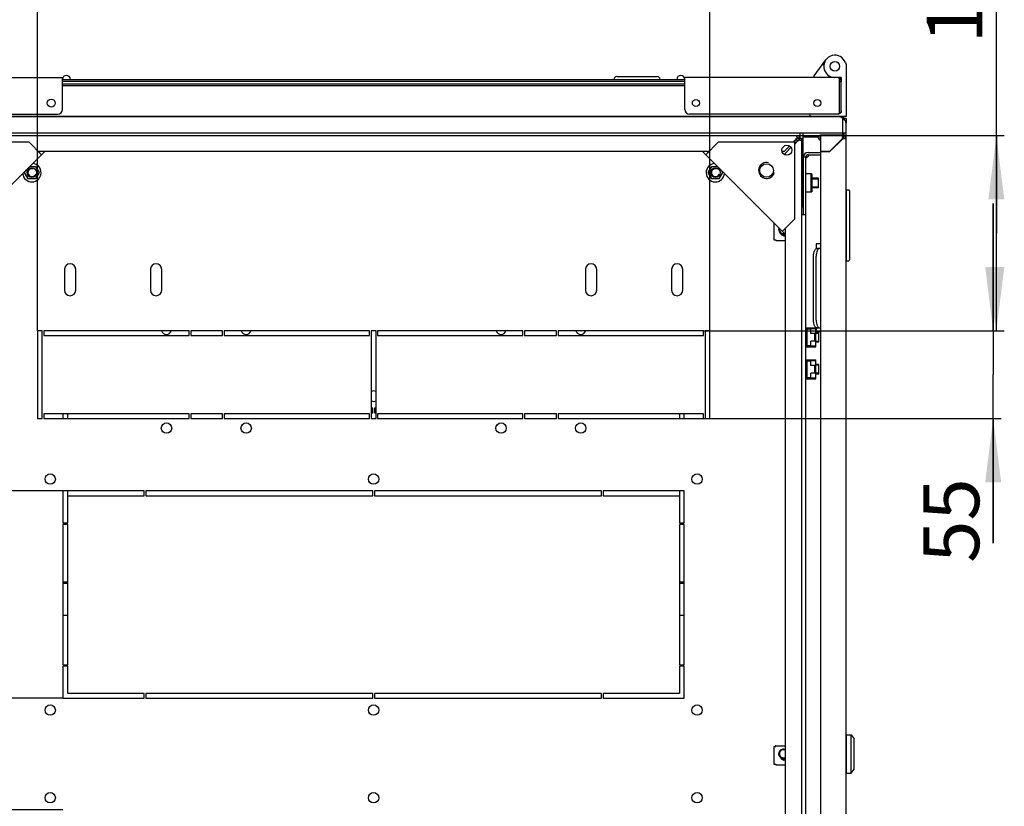
# Model space of a CAD drawing. Units: millimetres. Extents: x 0 to 594, y 0 to 420.
# Drawn here: x 33 to 95, y 303 to 352 of the extents above; entities that cross this region are included whole.
import ezdxf

# ---------------------------------------------------------------- set-up
doc = ezdxf.new("R2010")
doc.units = ezdxf.units.MM
doc.header["$LTSCALE"] = 32.67
doc.layers.get('0').update_dxf_attribs({"linetype": 'CONTINUOUS'})
for name, color, linetype in [('02___PRT_ALL_AXES', 7, 'CONTINUOUS'), ('07__ASM_ALL_ANNOTATION', 7, 'CONTINUOUS'), ('ALL_AXES', 7, 'CONTINUOUS'), ('ALL_FEATURES', 7, 'CONTINUOUS'), ('ARRONDIS', 7, 'CONTINUOUS')]:
    doc.layers.add(name, color=color, linetype=linetype)
doc.styles.get("Standard").update_dxf_attribs({"font": 'gost.ttf'})
doc.dimstyles.new('DIMSTYLE_1', dxfattribs={"dimtxt": 3.5, "dimasz": 4, "dimexe": 0.5, "dimexo": 0, "dimgap": 0.875, "dimtad": 1, "dimdec": 3, "dimlfac": 10, "dimtxsty": 'STANDARD', "dimblk": '_FILLED', "dimblk1": '_FILLED', "dimblk2": '_FILLED', "dimcen": 0.09, "dimadec": 0, "dimazin": 0, "dimtp": 0.5, "dimtm": 0.5, "dimtfac": 1, "dimtdec": 3, "dimtofl": 0, "dimtmove": 0, "dimatfit": 3, "dimldrblk": '_FILLED', "dimfxl": 1, "dimtolj": 1, "dimarcsym": 0})
doc.dimstyles.new('DIMSTYLE_2', dxfattribs={"dimtxt": 3.5, "dimasz": 4, "dimexe": 0.5, "dimexo": 0, "dimgap": 0.875, "dimtad": 1, "dimdec": 3, "dimlfac": 10, "dimtxsty": 'STANDARD', "dimblk": '_FILLED', "dimblk1": '_FILLED', "dimblk2": '_FILLED', "dimcen": 0.09, "dimadec": 0, "dimazin": 0, "dimtp": 0.3, "dimtm": 0.3, "dimtfac": 1, "dimtdec": 3, "dimtofl": 0, "dimtmove": 0, "dimatfit": 3, "dimldrblk": '_FILLED', "dimfxl": 1, "dimtolj": 1, "dimarcsym": 0})
doc.dimstyles.new('DIMSTYLE_3', dxfattribs={"dimtxt": 3.5, "dimasz": 4, "dimexe": 0.5, "dimexo": 0, "dimgap": 0.875, "dimtad": 1, "dimdec": 3, "dimlfac": 10, "dimtxsty": 'STANDARD', "dimblk": '_FILLED', "dimblk1": '_FILLED', "dimblk2": '_FILLED', "dimcen": 0.09, "dimadec": 0, "dimazin": 0, "dimtp": 0.8, "dimtm": 0.8, "dimtfac": 1, "dimtdec": 3, "dimtofl": 0, "dimtmove": 0, "dimatfit": 3, "dimldrblk": '_FILLED', "dimfxl": 1, "dimtolj": 1, "dimarcsym": 0})

# ---------------------------------------------------------------- blocks, each defined once
blk = doc.blocks.new('_FILLED')
at = {"color": 0, "linetype": 'ByBlock'}
blk.add_solid([(0, 0), (-1, 0.125), (-1, -0.125)], dxfattribs=at)
blk = doc.blocks.new('*D1')
at = {"layer": '07__ASM_ALL_ANNOTATION', "color": 2, "linetype": 'Continuous'}
for p, q in [((36.152, 322.89), (14.045, 322.89)), ((14.545, 322.89), (14.545, 316.39)), ((14.545, 309.89), (14.545, 316.39)), ((36.152, 309.89), (14.045, 309.89))]:
    blk.add_line(p, q, dxfattribs=at)
at = {"layer": '07__ASM_ALL_ANNOTATION', "color": 2, "linetype": 'Continuous', "xscale": 4, "yscale": 4, "zscale": 4}
for p, rotation in [((14.545, 322.89), 90), ((14.545, 309.89), 270)]:
    blk.add_blockref('_FILLED', p, dxfattribs=dict(at, rotation=rotation))
at = {"layer": '07__ASM_ALL_ANNOTATION', "color": 2, "linetype": 'Continuous', "insert": (10.17, 316.39), "char_height": 3.5, "width": 5.82904, "attachment_point": 2, "rotation": 90, "line_spacing_factor": 0.9}
blk.add_mtext('130', dxfattribs=at)
blk = doc.blocks.new('*D2')
at = {"layer": '07__ASM_ALL_ANNOTATION', "color": 2, "linetype": 'Continuous'}
for p, q in [((14.545, 309.89), (14.545, 317.89)), ((14.545, 317.89), (14.545, 306.39)), ((36.152, 309.89), (14.045, 309.89)), ((14.545, 294.89), (14.545, 306.39)), ((36.152, 302.89), (14.045, 302.89)), ((14.545, 302.89), (14.545, 294.89))]:
    blk.add_line(p, q, dxfattribs=at)
at = {"layer": '07__ASM_ALL_ANNOTATION', "color": 2, "linetype": 'Continuous', "xscale": 4, "yscale": 4, "zscale": 4}
for p, rotation in [((14.545, 309.89), 270), ((14.545, 302.89), 90)]:
    blk.add_blockref('_FILLED', p, dxfattribs=dict(at, rotation=rotation))
at = {"layer": '07__ASM_ALL_ANNOTATION', "color": 2, "linetype": 'Continuous', "insert": (10.17, 305.727), "char_height": 3.5, "width": 4.55515, "attachment_point": 2, "rotation": 90, "line_spacing_factor": 0.9}
blk.add_mtext('70', dxfattribs=at)
blk = doc.blocks.new('*D4')
at = {"layer": '07__ASM_ALL_ANNOTATION', "color": 2, "linetype": 'Continuous'}
for p, q in [((34.552, 332.94), (34.552, 357.636)), ((76.752, 332.94), (76.752, 357.636)), ((34.552, 357.136), (55.652, 357.136)), ((76.752, 357.136), (55.652, 357.136))]:
    blk.add_line(p, q, dxfattribs=at)
at = {"layer": '07__ASM_ALL_ANNOTATION', "color": 2, "linetype": 'Continuous', "xscale": 4, "yscale": 4, "zscale": 4, "rotation": 180}
blk.add_blockref('_FILLED', (34.552, 357.136), dxfattribs=at)
at = {"layer": '07__ASM_ALL_ANNOTATION', "color": 2, "linetype": 'Continuous', "xscale": 4, "yscale": 4, "zscale": 4}
blk.add_blockref('_FILLED', (76.752, 357.136), dxfattribs=at)
at = {"layer": '07__ASM_ALL_ANNOTATION', "color": 2, "linetype": 'Continuous', "insert": (56.558, 361.511), "char_height": 3.5, "width": 6.83272, "attachment_point": 2, "line_spacing_factor": 0.9}
blk.add_mtext('422', dxfattribs=at)
blk = doc.blocks.new('*D5')
at = {"layer": '07__ASM_ALL_ANNOTATION', "color": 2, "linetype": 'Continuous'}
for p, q in [((94.735, 339.065), (94.735, 359.813)), ((82.24, 345.19), (95.235, 345.19)), ((94.735, 345.19), (94.735, 339.065)), ((94.735, 332.94), (94.735, 339.065)), ((76.352, 332.94), (95.235, 332.94))]:
    blk.add_line(p, q, dxfattribs=at)
at = {"layer": '07__ASM_ALL_ANNOTATION', "color": 2, "linetype": 'Continuous', "xscale": 4, "yscale": 4, "zscale": 4}
for p, rotation in [((94.735, 345.19), 90), ((94.735, 332.94), 270)]:
    blk.add_blockref('_FILLED', p, dxfattribs=dict(at, rotation=rotation))
at = {"layer": '07__ASM_ALL_ANNOTATION', "color": 2, "linetype": 'Continuous', "insert": (90.36, 350.985), "char_height": 3.5, "width": 8.82721, "attachment_point": 1, "rotation": 90, "line_spacing_factor": 0.9}
blk.add_mtext('122,5', dxfattribs=at)
blk = doc.blocks.new('*D6')
at = {"layer": '07__ASM_ALL_ANNOTATION', "color": 2, "linetype": 'Continuous'}
for p, q in [((94.536, 332.94), (94.536, 340.94)), ((94.536, 340.94), (94.536, 330.19)), ((76.352, 332.94), (95.036, 332.94)), ((94.536, 319.617), (94.536, 330.19)), ((76.352, 327.44), (95.036, 327.44)), ((94.536, 327.44), (94.536, 319.617))]:
    blk.add_line(p, q, dxfattribs=at)
at = {"layer": '07__ASM_ALL_ANNOTATION', "color": 2, "linetype": 'Continuous', "xscale": 4, "yscale": 4, "zscale": 4}
for p, rotation in [((94.536, 332.94), 270), ((94.536, 327.44), 90)]:
    blk.add_blockref('_FILLED', p, dxfattribs=dict(at, rotation=rotation))
at = {"layer": '07__ASM_ALL_ANNOTATION', "color": 2, "linetype": 'Continuous', "insert": (90.161, 323.683), "char_height": 3.5, "width": 4.06618, "attachment_point": 3, "rotation": 90, "line_spacing_factor": 0.9}
blk.add_mtext('55', dxfattribs=at)

msp = doc.modelspace()

# ---------------------------------------------------------------- linework, layer by layer
at = {"color": 7, "linetype": 'Continuous'}
for p, q in [((83.3017, 348.93501), (84.03507, 349.94602)), ((85.25948, 349.77442), (85.3017, 349.65843)), ((83.90873, 349.63399), (83.80873, 349.63399)), ((85.3017, 349.65843), (85.3017, 346.38501)), ((36.1217, 348.71501), (75.1817, 348.71501)), ((36.1217, 348.61501), (75.1817, 348.61501)), ((70.9117, 348.89501), (73.4517, 348.89501)), ((83.3017, 348.83501), (83.3017, 348.93501)), ((84.24114, 348.83501), (84.24114, 348.93501)), ((85.0017, 348.83501), (84.7617, 348.83501)), ((84.8817, 348.59501), (85.0017, 348.59501)), ((85.0017, 348.83501), (85.0017, 348.59501)), ((75.1817, 348.41501), (36.1217, 348.41501)), ((75.1817, 348.31501), (36.1217, 348.31501)), ((85.0017, 346.77501), (85.0017, 346.63501)), ((83.0517, 346.38501), (83.0517, 346.53501)), ((85.3017, 346.38501), (83.0517, 346.38501)), ((83.7017, 346.38501), (83.7017, 346.36501)), ((84.3017, 346.38501), (84.3017, 346.36501)), ((85.0017, 346.63501), (84.95127, 346.63501)), ((85.1017, 346.16501), (85.18454, 346.24785)), ((85.3017, 346.27001), (85.1817, 346.27001)), ((29.06333, 345.19001), (82.24007, 345.19001)), ((82.10977, 344.89001), (81.98977, 344.77001)), ((82.24007, 345.06524), (82.24007, 345.19001)), ((82.24563, 344.97762), (82.24563, 345.06524)), ((82.28931, 344.93394), (82.37693, 344.93394)), ((82.37693, 344.92838), (82.5017, 344.92838)), ((82.4017, 345.36501), (82.4017, 345.04001)), ((82.5017, 344.92838), (82.5017, 267.85163)), ((82.6017, 341.16501), (82.6017, 345.36501)), ((85.07224, 345.09001), (85.0759, 345.11438)), ((85.08554, 345.21424), (85.09503, 345.29055)), ((85.25288, 345.16001), (85.22075, 345.16001)), ((81.75355, 344.53378), (81.40977, 344.19001)), ((81.84547, 344.44186), (81.5017, 344.09808)), ((82.2017, 344.79808), (82.0817, 344.67808)), ((76.69337, 344.19001), (34.61002, 344.19001)), ((34.72282, 344.19001), (34.66642, 344.13361)), ((76.58058, 344.19001), (76.63698, 344.13361)), ((81.40977, 344.19001), (81.29088, 344.19001)), ((81.5017, 343.97919), (81.5017, 344.09808)), ((82.7717, 343.84001), (82.6217, 343.84001)), ((82.7717, 268.94001), (82.7717, 343.84001)), ((82.9217, 343.99001), (83.7017, 343.99001)), ((33.74848, 342.86501), (33.84112, 343.02547)), ((34.07316, 343.25751), (34.42831, 343.25751)), ((34.42831, 343.25751), (34.65492, 342.86501)), ((76.64848, 342.86501), (76.87509, 343.25751)), ((76.87509, 343.25751), (77.23024, 343.25751)), ((77.46228, 343.02547), (77.55492, 342.86501)), ((33.97509, 342.47251), (33.74848, 342.86501)), ((34.42831, 342.47251), (33.97509, 342.47251)), ((34.65492, 342.86501), (34.42831, 342.47251)), ((76.87509, 342.47251), (76.64848, 342.86501)), ((77.32831, 342.47251), (76.87509, 342.47251)), ((77.55492, 342.86501), (77.32831, 342.47251)), ((82.6217, 342.51501), (82.6017, 342.51501)), ((83.1217, 342.79001), (82.7717, 342.79001)), ((83.1217, 341.64001), (83.1217, 342.79001)), ((83.1717, 342.74001), (83.1217, 342.79001)), ((83.1717, 341.69001), (83.1717, 342.74001)), ((83.5817, 342.51501), (83.1717, 342.51501)), ((83.5817, 341.91501), (83.5817, 342.51501)), ((82.6217, 341.91501), (82.6017, 341.91501)), ((83.5817, 341.91501), (83.1717, 341.91501)), ((85.3217, 337.34001), (85.3217, 341.78001)), ((85.3217, 341.78001), (85.4717, 341.78001)), ((83.1217, 341.64001), (82.7717, 341.64001)), ((83.1717, 341.69001), (83.1217, 341.64001)), ((85.3217, 341.34001), (85.3017, 341.34001)), ((85.5217, 341.73001), (85.5217, 337.39001)), ((82.5017, 340.24001), (82.7717, 340.24001)), ((80.7717, 339.71604), (80.7717, 338.65501)), ((81.5017, 339.26889), (81.4453, 339.32528)), ((81.5017, 273.39833), (81.5017, 339.38168)), ((80.7717, 338.65501), (80.9017, 338.65501)), ((80.9017, 338.65501), (80.9017, 338.60501)), ((80.9017, 338.60501), (81.5017, 338.60501)), ((83.4217, 338.39001), (83.4217, 338.08645)), ((83.7017, 338.39001), (83.4217, 338.39001)), ((83.6749, 338.11501), (83.5017, 338.11501)), ((83.2517, 333.61501), (83.2517, 337.61501)), ((85.3017, 337.64001), (85.3217, 337.64001)), ((85.3217, 337.34001), (85.4717, 337.34001)), ((82.7917, 333.12501), (82.7917, 332.94001)), ((82.7917, 333.12501), (83.3967, 333.12501)), ((82.8317, 333.12501), (82.8317, 332.90001)), ((83.3967, 331.92501), (83.3967, 333.12501)), ((83.4217, 333.14356), (83.4217, 332.89001)), ((83.6749, 333.11501), (83.5017, 333.11501)), ((82.7917, 332.94001), (82.7717, 332.94001)), ((82.7717, 332.90001), (82.8317, 332.90001)), ((82.8617, 332.82501), (82.7717, 332.82501)), ((82.8317, 333.08501), (83.3567, 333.08501)), ((82.8317, 332.82501), (82.8317, 332.22501)), ((82.8617, 331.99501), (82.8617, 333.05501)), ((82.8617, 333.05501), (83.0967, 333.05501)), ((83.0967, 332.76501), (83.0967, 333.07501)), ((83.3967, 333.07501), (83.0967, 333.07501)), ((83.3567, 332.76501), (83.0967, 332.76501)), ((83.3267, 332.76501), (83.3267, 332.28501)), ((83.3567, 333.07501), (83.3567, 333.08501)), ((83.3567, 332.28501), (83.3567, 332.76501)), ((83.6017, 332.82501), (83.3967, 332.82501)), ((83.4217, 332.89001), (83.7017, 332.89001)), ((83.6017, 332.22501), (83.6017, 332.82501)), ((82.8617, 332.22501), (82.7717, 332.22501)), ((82.8317, 332.15001), (82.7717, 332.15001)), ((82.7717, 332.11001), (82.7917, 332.11001)), ((82.7917, 332.11001), (82.7917, 331.92501)), ((82.7917, 331.92501), (83.3967, 331.92501)), ((82.8317, 332.15001), (82.8317, 331.92501)), ((82.8317, 331.96501), (83.3567, 331.96501)), ((83.0967, 331.99501), (82.8617, 331.99501)), ((83.3567, 332.28501), (83.0967, 332.28501)), ((83.0967, 331.97501), (83.0967, 332.28501)), ((83.3967, 331.97501), (83.0967, 331.97501)), ((83.3567, 331.96501), (83.3567, 331.97501)), ((83.6017, 332.22501), (83.3967, 332.22501)), ((82.7917, 330.94001), (82.7717, 330.94001)), ((82.7717, 330.90001), (82.8317, 330.90001)), ((82.8617, 330.82501), (82.7717, 330.82501)), ((82.7917, 331.12501), (83.3967, 331.12501)), ((82.7917, 331.12501), (82.7917, 330.94001)), ((82.8317, 331.12501), (82.8317, 330.90001)), ((82.8317, 331.08501), (83.3567, 331.08501)), ((82.8317, 330.82501), (82.8317, 330.22501)), ((82.8617, 331.05501), (83.0967, 331.05501)), ((82.8617, 329.99501), (82.8617, 331.05501)), ((83.3967, 331.07501), (83.0967, 331.07501)), ((83.0967, 330.76501), (83.0967, 331.07501)), ((83.3567, 330.76501), (83.0967, 330.76501)), ((83.3267, 330.76501), (83.3267, 330.28501)), ((83.3567, 331.07501), (83.3567, 331.08501)), ((83.3567, 330.28501), (83.3567, 330.76501)), ((83.3967, 329.92501), (83.3967, 331.12501)), ((83.6017, 330.82501), (83.3967, 330.82501)), ((83.6017, 330.22501), (83.6017, 330.82501)), ((82.8617, 330.22501), (82.7717, 330.22501)), ((82.8317, 330.15001), (82.7717, 330.15001)), ((82.7717, 330.11001), (82.7917, 330.11001)), ((82.7917, 330.11001), (82.7917, 329.92501)), ((82.8317, 330.15001), (82.8317, 329.92501)), ((83.3567, 330.28501), (83.0967, 330.28501)), ((83.0967, 329.97501), (83.0967, 330.28501)), ((83.6017, 330.22501), (83.3967, 330.22501)), ((82.7917, 329.92501), (83.3967, 329.92501)), ((82.8317, 329.96501), (83.3567, 329.96501)), ((83.0967, 329.99501), (82.8617, 329.99501)), ((83.3967, 329.97501), (83.0967, 329.97501)), ((83.3567, 329.96501), (83.3567, 329.97501)), ((85.3217, 307.59001), (85.6217, 307.59001)), ((85.3217, 305.19002), (85.3217, 307.59)), ((85.6217, 307.59001), (85.8217, 307.34001)), ((85.6217, 305.19001), (85.6217, 307.59001)), ((85.8217, 305.44001), (85.8217, 307.34001)), ((80.7717, 306.85501), (80.9017, 306.85501)), ((80.7717, 306.85501), (80.7717, 305.75501)), ((80.9017, 306.90501), (81.5017, 306.90501)), ((80.9017, 306.90501), (80.9017, 306.85501)), ((85.3017, 307.12655), (85.3217, 307.12655)), ((80.7717, 305.75501), (80.9017, 305.75501)), ((80.9017, 305.75501), (80.9017, 305.70501)), ((80.9017, 305.70501), (81.5017, 305.70501)), ((85.3017, 305.65346), (85.3217, 305.65346)), ((85.6217, 305.19001), (85.8217, 305.44001)), ((85.3217, 305.19001), (85.6217, 305.19001))]:
    msp.add_line(p, q, dxfattribs=at)
at = {"color": 3, "linetype": 'Continuous'}
for p, q in [((26.5417, 348.83501), (36.1217, 348.83501)), ((36.1217, 346.83501), (36.1217, 348.83501)), ((75.1817, 348.76471), (75.1817, 348.83501)), ((84.7617, 348.83501), (75.1817, 348.83501)), ((75.1817, 346.83501), (75.1817, 348.71501)), ((84.8817, 346.61917), (84.8817, 348.76921)), ((85.0017, 346.77501), (85.0017, 348.59501)), ((84.9017, 346.36501), (26.4017, 346.36501)), ((26.50587, 346.53501), (35.8217, 346.53501)), ((83.0517, 346.39001), (31.9517, 346.39001)), ((84.79753, 346.53501), (75.4817, 346.53501)), ((85.1017, 345.96501), (85.1017, 346.24785)), ((85.1617, 346.27001), (85.1617, 346.38501)), ((85.3017, 345.36501), (85.3017, 345.96501)), ((82.12946, 344.90378), (82.15479, 344.92158)), ((82.21547, 344.81777), (82.23327, 344.8431)), ((82.6717, 345.09001), (82.6017, 345.09001)), ((83.7017, 345.21501), (83.7017, 344.21501)), ((85.0717, 345.21501), (83.7017, 345.21501)), ((84.28049, 344.21501), (85.0717, 345.00622)), ((84.29291, 344.18501), (85.09291, 344.98501)), ((85.0717, 345.21501), (85.0717, 345.00622)), ((85.07716, 345.09001), (85.10782, 345.09001)), ((85.3017, 344.98501), (85.09291, 344.98501)), ((85.25288, 345.16001), (85.27957, 345.16001)), ((85.3017, 267.62001), (85.3017, 345.16001)), ((34.03002, 344.77001), (29.2217, 344.77001)), ((34.80784, 343.99219), (34.03002, 344.77001)), ((76.49555, 343.99219), (77.27337, 344.77001)), ((82.0817, 344.77001), (77.27337, 344.77001)), ((82.0817, 339.96168), (82.0817, 344.77001)), ((83.7017, 344.21501), (84.28049, 344.21501)), ((29.8017, 338.98604), (35.00566, 344.19001)), ((81.5017, 338.98604), (76.29774, 344.19001)), ((82.6217, 340.24001), (82.6217, 343.84001)), ((82.9217, 344.14001), (83.7017, 344.14001)), ((83.7017, 344.18501), (83.7017, 268.59501)), ((83.7017, 344.18501), (84.29291, 344.18501)), ((82.5517, 340.71501), (82.5517, 340.97219)), ((81.30388, 339.18386), (82.0817, 339.96168)), ((83.6749, 338.11501), (83.7017, 338.11501)), ((83.4249, 333.61501), (83.4249, 337.61501)), ((36.2517, 336.79001), (36.2517, 335.49001)), ((36.9517, 335.49001), (36.9517, 336.79001)), ((41.6517, 336.79001), (41.6517, 335.49001)), ((42.3517, 335.49001), (42.3517, 336.79001)), ((68.9517, 336.79001), (68.9517, 335.49001)), ((69.6517, 335.49001), (69.6517, 336.79001)), ((74.3517, 336.79001), (74.3517, 335.49001)), ((75.0517, 335.49001), (75.0517, 336.79001)), ((83.7017, 333.11501), (83.6749, 333.11501)), ((80.9017, 306.89001), (80.8517, 306.89001)), ((80.8517, 306.89001), (80.8517, 306.85501))]:
    msp.add_line(p, q, dxfattribs=at)
at = {"color": 2, "linetype": 'Continuous'}
for p, q in [((83.7517, 346.36501), (83.7517, 346.38501)), ((84.2517, 346.36501), (84.2517, 346.38501)), ((82.6217, 342.46501), (82.6017, 342.46501)), ((83.5817, 342.46501), (83.1717, 342.46501)), ((82.6217, 341.96501), (82.6017, 341.96501)), ((83.5817, 341.96501), (83.1717, 341.96501)), ((82.8617, 332.77501), (82.7717, 332.77501)), ((83.6017, 332.77501), (83.3967, 332.77501)), ((82.8617, 332.27501), (82.7717, 332.27501)), ((83.6017, 332.27501), (83.3967, 332.27501)), ((82.8617, 330.77501), (82.7717, 330.77501)), ((83.6017, 330.77501), (83.3967, 330.77501)), ((82.8617, 330.27501), (82.7717, 330.27501)), ((83.6017, 330.27501), (83.3967, 330.27501))]:
    msp.add_line(p, q, dxfattribs=at)
at = {"color": 7, "linetype": 'Continuous'}
for centre in [(84.6017, 349.53501), (34.2017, 342.86501), (77.1017, 342.86501)]:
    msp.add_circle(centre, 0.3, dxfattribs=at)
at = {"color": 3, "linetype": 'Continuous'}
for centre, radius in [((35.4217, 347.23501), 0.25), ((75.8817, 347.23501), 0.225), ((83.5017, 347.23501), 0.225), ((80.31393, 343.00224), 0.425)]:
    msp.add_circle(centre, radius, dxfattribs=at)
at = {"color": 7, "linetype": 'Continuous'}
for centre, radius, start, end in [((84.6017, 349.53501), 0.7, 20, 270), ((36.3717, 348.71501), 0.25, 0, 180), ((70.9117, 348.71501), 0.18, 90, 180), ((73.4517, 348.71501), 0.18, 0, 90), ((74.9317, 348.71501), 0.25, 0, 180), ((83.4019, 344.05772), 1.53391, 141.1472896, 141.5666516), ((83.24567, 344.18396), 1.33305, 140.1213534, 141.1603538), ((82.37766, 345.18952), 0.18081, 205.4207098, 208.4799637), ((83.10706, 344.29947), 1.15261, 139.4748638, 140.1098619), ((82.9915, 344.39856), 1.00039, 138.2089732, 139.4883835), ((81.3696, 346.08997), 1.53361, 308.4333209, 308.8545983), ((81.49227, 345.93813), 1.3384, 308.8430415, 309.8310809), ((81.6081, 345.79898), 1.15735, 309.8401375, 310.5242346), ((81.71026, 345.67981), 1.00039, 310.5116165, 311.7910268), ((83.7017, 345.06501), 0.05, 90, 270), ((85.0717, 344.98501), 0.13, 0, 90), ((66.61868, 347.91988), 18.66912, 351.6652158, 351.9327973), ((123.27328, 340.51273), 38.47604, 172.7530865, 172.8667979), ((82.9217, 343.84001), 0.15, 90, 180), ((85.4717, 341.73001), 0.05, 0, 90), ((82.2017, 341.16501), 0.4, 318.5998124, 360), ((81.3717, 339.29001), 0.3, 159.2345347, 290.7654653), ((81.4417, 339.20501), 0.25, 235.5669185, 283.9382126), ((85.4717, 337.39001), 0.05, 270, 360), ((81.3717, 306.39001), 0.3, 64.2180096, 295.7819904), ((81.4417, 306.30501), 0.25, 235.5669185, 283.9382126)]:
    msp.add_arc(centre, radius, start, end, dxfattribs=at)
at = {"color": 3, "linetype": 'Continuous'}
for centre, radius, start, end in [((84.7617, 348.59501), 0.24, 0, 90), ((35.8217, 346.83501), 0.3, 270, 360), ((75.4817, 346.83501), 0.3, 180, 270), ((84.7617, 346.77501), 0.24, 282.0925975, 360), ((84.6317, 346.78501), 0.3, 303.5573098, 326.4426902), ((84.9017, 345.96501), 0.4, 0, 90), ((82.32544, 345.01375), 0.325, 213.4377903, 236.5622097), ((82.29276, 344.80726), 0.16969, 107.7540404, 111.1245326), ((82.11898, 344.98105), 0.16966, 338.882849, 342.2461673), ((83.7017, 345.06501), 0.15, 90, 270), ((85.0717, 344.98501), 0.23, 0, 90), ((85.15506, 345.21136), 0.11048, 320.3463095, 332.3021316), ((82.9217, 343.84001), 0.3, 90, 180), ((36.6017, 336.79001), 0.35, 0, 180), ((42.0017, 336.79001), 0.35, 0, 180), ((69.3017, 336.79001), 0.35, 0, 180), ((74.7017, 336.79001), 0.35, 0, 180), ((36.6017, 335.49001), 0.35, 180, 360), ((42.0017, 335.49001), 0.35, 180, 360), ((69.3017, 335.49001), 0.35, 180, 360), ((74.7017, 335.49001), 0.35, 180, 360)]:
    msp.add_arc(centre, radius, start, end, dxfattribs=at)
at = {"color": 2, "linetype": 'Continuous'}
for centre, radius, start, end in [((34.2017, 342.86501), 0.25, 75, 345), ((77.1017, 342.86501), 0.25, 75, 345), ((80.31393, 343.00224), 0.5, 75, 345), ((81.3717, 339.29001), 0.25, 164.4788573, 285.5224223), ((81.4417, 339.20501), 0.3, 208.8959502, 281.5395044), ((81.3717, 306.39001), 0.25, 75, 301.3380133), ((81.4417, 306.30501), 0.3, 208.8959502, 281.5395044)]:
    msp.add_arc(centre, radius, start, end, dxfattribs=at)
at = {"color": 3, "linetype": 'Continuous'}
for points, knots in [([(84.80365, 348.82662), (84.79687, 348.82932), (84.78308, 348.83353), (84.76873, 348.83501), (84.7617, 348.83501)], [0, 0, 0, 0, 0.5094411, 1, 1, 1, 1]), ([(84.81918, 348.81933), (84.81663, 348.82071), (84.81152, 348.82329), (84.80627, 348.82558), (84.80365, 348.82662)], [0, 0, 0, 0, 0.50680425, 1, 1, 1, 1]), ([(85.1017, 346.24785), (85.08597, 346.26532), (85.03214, 346.32073), (84.95652, 346.36501), (84.9017, 346.36501)], [0, 0, 0, 0, 0.3000974, 1, 1, 1, 1]), ([(82.15479, 344.92158), (82.16231, 344.92679), (82.17723, 344.93688), (82.19261, 344.94628), (82.20035, 344.9506)], [0, 0, 0, 0, 0.50794974, 1, 1, 1, 1]), ([(82.20035, 344.9506), (82.20548, 344.95348), (82.21572, 344.95885), (82.22631, 344.96351), (82.2316, 344.96555)], [0, 0, 0, 0, 0.50923188, 1, 1, 1, 1]), ([(82.23327, 344.8431), (82.23848, 344.85062), (82.24857, 344.86554), (82.25797, 344.88092), (82.2623, 344.88865)], [0, 0, 0, 0, 0.50794974, 1, 1, 1, 1]), ([(82.2623, 344.88865), (82.26517, 344.89379), (82.27055, 344.90404), (82.27521, 344.91464), (82.27725, 344.91993)], [0, 0, 0, 0, 0.50923883, 1, 1, 1, 1]), ([(85.10782, 345.09001), (85.11364, 345.09001), (85.12517, 345.09036), (85.13665, 345.09147), (85.14231, 345.09224)], [0, 0, 0, 0, 0.50428516, 1, 1, 1, 1]), ([(83.6749, 338.11501), (83.65833, 338.11501), (83.62321, 338.10769), (83.5753, 338.07713), (83.53225, 338.0295), (83.47982, 337.941), (83.43631, 337.80043), (83.4249, 337.6791), (83.4249, 337.61501)], [0, 0, 0, 0, 0.08230683, 0.17313193, 0.27788995, 0.39844982, 0.68162368, 1, 1, 1, 1]), ([(83.4249, 333.61501), (83.4249, 333.55091), (83.43631, 333.42958), (83.47982, 333.28901), (83.53225, 333.20051), (83.5753, 333.15288), (83.62321, 333.12232), (83.65833, 333.11501), (83.6749, 333.11501)], [0, 0, 0, 0, 0.31837632, 0.60155018, 0.72211005, 0.82686807, 0.91769317, 1, 1, 1, 1])]:
    msp.add_open_spline(points, degree=3, knots=knots, dxfattribs=at)
for points in [[(84.8817, 348.76921), (84.86321, 348.78849), (84.84269, 348.80665), (84.81918, 348.81933)], [(82.9217, 343.88925), (82.88579, 343.85264), (82.83723, 343.82742), (82.78795, 343.81324)]]:
    msp.add_open_spline(points, degree=3, dxfattribs=at)
at = {"color": 7, "linetype": 'Continuous'}
for points in [[(82.10977, 344.89001), (82.1394, 344.93082), (82.16899, 344.9717), (82.20035, 345.0112)], [(82.2017, 344.79808), (82.22239, 344.81311), (82.24308, 344.82813), (82.26362, 344.84337)], [(82.26362, 344.84337), (82.28359, 344.85818), (82.30342, 344.8732), (82.32289, 344.88865)], [(82.9217, 343.88925), (82.90147, 343.84801), (82.86169, 343.80155), (82.81575, 343.80113)]]:
    msp.add_open_spline(points, degree=3, dxfattribs=at)
for points, knots in [([(82.2017, 345.15872), (82.20169, 345.16408), (82.20298, 345.17435), (82.21006, 345.18222), (82.21394, 345.18457)], [0, 0, 0, 0, 0.5410312, 1, 1, 1, 1]), ([(82.20223, 345.15067), (82.20206, 345.15205), (82.2018, 345.15473), (82.2017, 345.15742), (82.2017, 345.15872)], [0, 0, 0, 0, 0.51592414, 1, 1, 1, 1]), ([(82.21435, 345.11191), (82.2112, 345.11856), (82.20613, 345.1312), (82.20298, 345.14449), (82.20223, 345.15067)], [0, 0, 0, 0, 0.54182153, 1, 1, 1, 1]), ([(82.21394, 345.18457), (82.21732, 345.18662), (82.22604, 345.18949), (82.23505, 345.19001), (82.24007, 345.19001)], [0, 0, 0, 0, 0.44021444, 1, 1, 1, 1]), ([(82.24563, 345.06524), (82.24025, 345.07125), (82.23055, 345.08347), (82.2223, 345.09671), (82.21873, 345.10331)], [0, 0, 0, 0, 0.51824033, 1, 1, 1, 1]), ([(82.40885, 344.91115), (82.40472, 344.91495), (82.39643, 344.92404), (82.38951, 344.9342), (82.38607, 344.93989)], [0, 0, 0, 0, 0.45750151, 1, 1, 1, 1]), ([(82.47051, 344.89001), (82.46114, 344.89001), (82.43862, 344.89065), (82.41828, 344.90247), (82.40885, 344.91115)], [0, 0, 0, 0, 0.4222623, 1, 1, 1, 1]), ([(82.48889, 344.89458), (82.48548, 344.89458), (82.47694, 344.89686), (82.46923, 344.90072), (82.46466, 344.90326)], [0, 0, 0, 0, 0.39486807, 1, 1, 1, 1]), ([(82.5017, 344.92838), (82.5017, 344.9206), (82.50488, 344.90768), (82.49411, 344.89458), (82.48889, 344.89458)], [0, 0, 0, 0, 0.59860817, 1, 1, 1, 1]), ([(82.78691, 343.81394), (82.78613, 343.81488), (82.78463, 343.81685), (82.78332, 343.81895), (82.78269, 343.82002)], [0, 0, 0, 0, 0.49514179, 1, 1, 1, 1]), ([(82.81575, 343.80113), (82.81013, 343.80108), (82.79904, 343.80294), (82.79023, 343.80996), (82.78691, 343.81394)], [0, 0, 0, 0, 0.51996064, 1, 1, 1, 1]), ([(83.2517, 337.61501), (83.2517, 337.6791), (83.2631, 337.80043), (83.30661, 337.941), (83.35904, 338.0295), (83.4021, 338.07713), (83.45001, 338.10769), (83.48513, 338.11501), (83.5017, 338.11501)], [0, 0, 0, 0, 0.31837632, 0.60155018, 0.72211005, 0.82686807, 0.91769317, 1, 1, 1, 1]), ([(83.5017, 333.11501), (83.48513, 333.11501), (83.45001, 333.12232), (83.4021, 333.15288), (83.35904, 333.20051), (83.30661, 333.28901), (83.2631, 333.42958), (83.2517, 333.55091), (83.2517, 333.61501)], [0, 0, 0, 0, 0.08230683, 0.17313193, 0.27788995, 0.39844982, 0.68162368, 1, 1, 1, 1])]:
    msp.add_open_spline(points, degree=3, knots=knots, dxfattribs=at)
at = {"layer": '02___PRT_ALL_AXES', "color": 7, "linetype": 'Continuous'}
for p, q in [((85.1817, 346.27001), (85.1817, 346.24785)), ((82.24007, 345.19001), (82.3517, 345.19001)), ((82.3517, 345.04001), (82.3517, 345.19001)), ((82.3517, 345.04001), (82.5017, 345.04001)), ((82.5017, 345.04001), (82.5017, 344.92838)), ((85.1817, 345.18634), (85.1817, 345.36501)), ((85.3017, 345.16001), (85.22075, 345.16001)), ((36.1517, 327.74001), (36.1517, 327.44001)), ((36.4517, 327.44001), (36.4517, 327.74001)), ((55.6017, 328.09001), (55.5017, 328.09001)), ((55.5017, 327.79001), (55.6017, 327.79001)), ((55.6017, 327.79001), (55.6017, 328.09001)), ((55.7017, 328.09001), (55.7017, 327.79001)), ((55.8017, 328.09001), (55.7017, 328.09001)), ((55.7017, 327.79001), (55.8017, 327.79001)), ((74.8517, 327.74001), (74.8517, 327.44001)), ((75.1517, 327.44001), (75.1517, 327.74001)), ((36.4517, 322.59001), (36.4517, 322.89001)), ((74.8517, 322.89001), (74.8517, 322.59001)), ((36.1517, 317.19001), (36.4517, 317.19001)), ((36.4517, 317.09001), (36.1517, 317.09001)), ((74.8517, 317.19001), (75.1517, 317.19001)), ((75.1517, 317.09001), (74.8517, 317.09001)), ((36.1517, 315.09001), (36.4517, 315.09001)), ((74.8517, 315.09001), (75.1517, 315.09001))]:
    msp.add_line(p, q, dxfattribs=at)
at = {"layer": '02___PRT_ALL_AXES', "color": 3, "linetype": 'Continuous'}
for p, q in [((85.3017, 346.27001), (85.3017, 345.96501)), ((82.24007, 345.04001), (82.3517, 345.04001)), ((82.3517, 345.04001), (82.3517, 344.92838)), ((83.55392, 345.09001), (82.6717, 345.09001)), ((83.7017, 345.09001), (83.6584, 345.09001)), ((85.3017, 345.16001), (85.3017, 345.36501)), ((82.5017, 340.71501), (82.6217, 340.71501)), ((34.5517, 332.94001), (34.5517, 327.44001)), ((34.8517, 332.94001), (34.5517, 332.94001)), ((34.8517, 327.44001), (34.8517, 332.94001)), ((34.9517, 332.94001), (34.9517, 332.64001)), ((44.0767, 332.94001), (34.9517, 332.94001)), ((34.9517, 332.64001), (44.0767, 332.64001)), ((44.0767, 332.64001), (44.0767, 332.94001)), ((44.1767, 332.94001), (44.1767, 332.64001)), ((46.1767, 332.94001), (44.1767, 332.94001)), ((44.1767, 332.64001), (46.1767, 332.64001)), ((46.1767, 332.64001), (46.1767, 332.94001)), ((46.2767, 332.94001), (46.2767, 332.64001)), ((55.4017, 332.94001), (46.2767, 332.94001)), ((46.2767, 332.64001), (55.4017, 332.64001)), ((55.4017, 332.64001), (55.4017, 332.94001)), ((55.5017, 332.94001), (55.5017, 327.44001)), ((55.8017, 332.94001), (55.5017, 332.94001)), ((55.8017, 327.44001), (55.8017, 332.94001)), ((55.9017, 332.94001), (55.9017, 332.64001)), ((65.0267, 332.94001), (55.9017, 332.94001)), ((55.9017, 332.64001), (65.0267, 332.64001)), ((65.0267, 332.64001), (65.0267, 332.94001)), ((65.1267, 332.94001), (65.1267, 332.64001)), ((67.1267, 332.94001), (65.1267, 332.94001)), ((65.1267, 332.64001), (67.1267, 332.64001)), ((67.1267, 332.64001), (67.1267, 332.94001)), ((67.2267, 332.94001), (67.2267, 332.64001)), ((76.3517, 332.94001), (67.2267, 332.94001)), ((67.2267, 332.64001), (76.3517, 332.64001)), ((76.3517, 332.64001), (76.3517, 332.94001)), ((76.4517, 332.94001), (76.4517, 327.44001)), ((76.7517, 332.94001), (76.4517, 332.94001)), ((76.7517, 327.44001), (76.7517, 332.94001)), ((34.9517, 327.74001), (34.9517, 327.44001)), ((44.0767, 327.74001), (34.9517, 327.74001)), ((44.0767, 327.44001), (44.0767, 327.74001)), ((44.1767, 327.74001), (44.1767, 327.44001)), ((46.1767, 327.74001), (44.1767, 327.74001)), ((46.1767, 327.44001), (46.1767, 327.74001)), ((46.2767, 327.74001), (46.2767, 327.44001)), ((55.4017, 327.74001), (46.2767, 327.74001)), ((55.4017, 327.44001), (55.4017, 327.74001)), ((55.9017, 327.74001), (55.9017, 327.44001)), ((65.0267, 327.74001), (55.9017, 327.74001)), ((65.0267, 327.44001), (65.0267, 327.74001)), ((65.1267, 327.74001), (65.1267, 327.44001)), ((67.1267, 327.74001), (65.1267, 327.74001)), ((67.1267, 327.44001), (67.1267, 327.74001)), ((67.2267, 327.74001), (67.2267, 327.44001)), ((76.3517, 327.74001), (67.2267, 327.74001)), ((76.3517, 327.44001), (76.3517, 327.74001)), ((34.5517, 327.44001), (34.8517, 327.44001)), ((34.9517, 327.44001), (44.0767, 327.44001)), ((44.1767, 327.44001), (46.1767, 327.44001)), ((46.2767, 327.44001), (55.4017, 327.44001)), ((55.5017, 327.44001), (55.8017, 327.44001)), ((55.9017, 327.44001), (65.0267, 327.44001)), ((65.1267, 327.44001), (67.1267, 327.44001)), ((67.2267, 327.44001), (76.3517, 327.44001)), ((76.4517, 327.44001), (76.7517, 327.44001)), ((36.1517, 322.89001), (36.1517, 320.89001)), ((41.2517, 322.89001), (36.1517, 322.89001)), ((36.4517, 320.89001), (36.4517, 322.59001)), ((36.4517, 322.59001), (41.2517, 322.59001)), ((41.2517, 322.59001), (41.2517, 322.89001)), ((41.3517, 322.89001), (41.3517, 322.59001)), ((55.6017, 322.89001), (41.3517, 322.89001)), ((41.3517, 322.59001), (55.6017, 322.59001)), ((55.6017, 322.59001), (55.6017, 322.89001)), ((55.7017, 322.89001), (55.7017, 322.59001)), ((69.9517, 322.89001), (55.7017, 322.89001)), ((55.7017, 322.59001), (69.9517, 322.59001)), ((69.9517, 322.59001), (69.9517, 322.89001)), ((70.0517, 322.89001), (70.0517, 322.59001)), ((75.1517, 322.89001), (70.0517, 322.89001)), ((70.0517, 322.59001), (74.8517, 322.59001)), ((74.8517, 322.59001), (74.8517, 320.89001)), ((75.1517, 320.89001), (75.1517, 322.89001)), ((36.1517, 320.89001), (36.4517, 320.89001)), ((36.1517, 320.79001), (36.1517, 311.99001)), ((36.4517, 320.79001), (36.1517, 320.79001)), ((36.4517, 311.99001), (36.4517, 320.79001)), ((74.8517, 320.89001), (75.1517, 320.89001)), ((75.1517, 320.79001), (74.8517, 320.79001)), ((74.8517, 320.79001), (74.8517, 311.99001)), ((75.1517, 311.99001), (75.1517, 320.79001)), ((36.1517, 311.99001), (36.4517, 311.99001)), ((36.1517, 311.89001), (36.1517, 309.89001)), ((36.4517, 311.89001), (36.1517, 311.89001)), ((36.4517, 310.19001), (36.4517, 311.89001)), ((74.8517, 311.99001), (75.1517, 311.99001)), ((75.1517, 311.89001), (74.8517, 311.89001)), ((74.8517, 311.89001), (74.8517, 310.19001)), ((75.1517, 309.89001), (75.1517, 311.89001)), ((36.1517, 309.89001), (41.2517, 309.89001)), ((41.2517, 310.19001), (36.4517, 310.19001)), ((41.2517, 309.89001), (41.2517, 310.19001)), ((41.3517, 310.19001), (41.3517, 309.89001)), ((55.6017, 310.19001), (41.3517, 310.19001)), ((41.3517, 309.89001), (55.6017, 309.89001)), ((55.6017, 309.89001), (55.6017, 310.19001)), ((55.7017, 310.19001), (55.7017, 309.89001)), ((69.9517, 310.19001), (55.7017, 310.19001)), ((55.7017, 309.89001), (69.9517, 309.89001)), ((69.9517, 309.89001), (69.9517, 310.19001)), ((74.8517, 310.19001), (70.0517, 310.19001)), ((70.0517, 310.19001), (70.0517, 309.89001)), ((70.0517, 309.89001), (75.1517, 309.89001))]:
    msp.add_line(p, q, dxfattribs=at)
for centre, radius in [((81.58672, 344.27503), 0.31), ((42.6517, 326.84001), 0.325), ((47.6517, 326.84001), 0.325), ((63.6517, 326.84001), 0.325), ((68.6517, 326.84001), 0.325), ((35.3517, 323.64001), 0.325), ((55.6517, 323.64001), 0.325), ((75.9517, 323.64001), 0.325), ((35.3517, 309.14001), 0.325), ((55.6517, 309.14001), 0.325), ((75.9517, 309.14001), 0.325), ((35.3517, 303.64001), 0.325), ((55.6517, 303.64001), 0.325), ((75.9517, 303.64001), 0.325)]:
    msp.add_circle(centre, radius, dxfattribs=at)
at = {"layer": '02___PRT_ALL_AXES', "color": 7, "linetype": 'Continuous'}
for centre, radius, start, end in [((82.75064, 344.01107), 0.21, 324.5448782, 354.2444521), ((81.3717, 339.29001), 0.325, 270, 293.6749497), ((42.6517, 333.04001), 0.325, 198.1988266, 341.8011734), ((47.6517, 333.04001), 0.325, 198.1988266, 341.8011734), ((63.6517, 333.04001), 0.325, 198.1988266, 341.8011734), ((68.6517, 333.04001), 0.325, 198.1988266, 341.8011734), ((55.6517, 328.84001), 0.325, 62.0862894, 117.9137106), ((55.6517, 328.84001), 0.325, 242.0862894, 297.9137106), ((81.3717, 306.39001), 0.325, 270, 293.6749497)]:
    msp.add_arc(centre, radius, start, end, dxfattribs=at)
at = {"layer": 'ALL_AXES', "color": 3, "linetype": 'Continuous'}
msp.add_line((85.1017, 345.36501), (85.1017, 345.96501), dxfattribs=at)
at = {"layer": 'ALL_FEATURES', "color": 3, "linetype": 'Continuous'}
msp.add_line((26.2017, 345.36501), (85.1017, 345.36501), dxfattribs=at)
at = {"layer": 'ALL_FEATURES', "color": 7, "linetype": 'Continuous'}
msp.add_line((85.1017, 345.36501), (85.3017, 345.36501), dxfattribs=at)
at = {"layer": 'ARRONDIS', "color": 7, "linetype": 'Continuous'}
for centre, start, end in [((34.2017, 342.86501), 185.4964906, 84.517287), ((77.1017, 342.86501), 95.4847376, 354.5059547)]:
    msp.add_arc(centre, 0.58, start, end, dxfattribs=at)

# ---------------------------------------------------------------- dimensions: what is measured, and where the dimension line sits
at = {"layer": '07__ASM_ALL_ANNOTATION', "color": 2, "linetype": 'Continuous'}
for base, p1, p2, dimstyle, picture, middle in [((94.73506, 332.94001), (82.24007, 345.19001), (76.3517, 332.94001), 'DIMSTYLE_1', '*D5', (94.73506, 355.3925)), ((94.53559, 327.44001), (76.3517, 332.94001), (76.3517, 327.44001), 'DIMSTYLE_2', '*D6', (94.53559, 321.64051)), ((14.54523, 309.89001), (36.1517, 322.89001), (36.1517, 309.89001), 'DIMSTYLE_1', '*D1', (14.54523, 316.38518)), ((14.54523, 302.89001), (36.1517, 309.89001), (36.1517, 302.89001), 'DIMSTYLE_2', '*D2', (14.54523, 305.72713))]:
    dim = msp.add_linear_dim(base=base, p1=p1, p2=p2, angle=270, dimstyle=dimstyle, dxfattribs=at)
    dim.commit()
    dim.dimension.update_dxf_attribs({"geometry": picture, "text_midpoint": middle, "dimtype": 160})
dim = msp.add_linear_dim(base=(76.7517, 357.13577), p1=(34.5517, 332.94001), p2=(76.7517, 332.94001), dimstyle='DIMSTYLE_3', dxfattribs=at)
dim.commit()
dim.dimension.update_dxf_attribs({"geometry": '*D4', "text_midpoint": (56.56437, 357.13577), "dimtype": 160})

doc.saveas('drawing.dxf')
